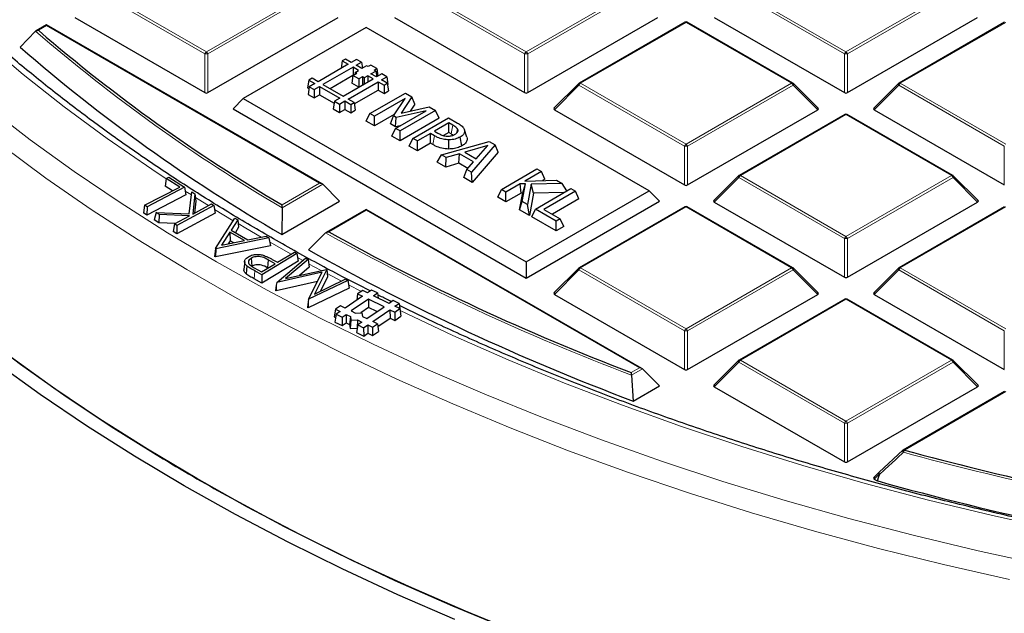
# Model space of a CAD drawing. Units: millimetres. Extents: x 0 to 420, y 0 to 297.
# Drawn here: x 268 to 291, y 176 to 190 of the extents above; entities that cross this region are included whole.
import ezdxf

# ---------------------------------------------------------------- set-up
doc = ezdxf.new("R2010")
doc.units = ezdxf.units.MM

msp = doc.modelspace()

# ---------------------------------------------------------------- linework, layer by layer
at = {"color": 8, "linetype": 'Continuous', "lineweight": 18}
for p, q in [((272.3368, 188.8812), (269.9363, 190.267)), ((269.9713, 190.3106), (272.3718, 188.9247)), ((272.3718, 188.9247), (274.7724, 190.3106)), ((274.8074, 190.267), (272.4068, 188.8812)), ((279.6099, 188.8812), (277.2094, 190.267)), ((277.2443, 190.3106), (279.6449, 188.9247)), ((279.6449, 188.9247), (282.0455, 190.3106)), ((282.0805, 190.267), (279.6799, 188.8812)), ((286.883, 188.8812), (284.4825, 190.267)), ((284.5174, 190.3106), (286.918, 188.9247)), ((286.918, 188.9247), (289.3186, 190.3106)), ((289.3536, 190.267), (286.953, 188.8812)), ((268.7353, 189.5231), (268.5499, 189.4161)), ((274.9474, 185.9369), (268.7353, 189.5231)), ((283.2815, 189.5971), (280.8809, 188.2112)), ((285.6821, 188.2112), (283.2815, 189.5971)), ((290.5546, 189.5971), (288.154, 188.2112)), ((268.5499, 189.4161), (268.5681, 189.4002)), ((272.3368, 187.9981), (272.3368, 188.8812)), ((272.4068, 188.8812), (272.4068, 187.9981)), ((279.6099, 187.9981), (279.6099, 188.8812)), ((279.6799, 188.8812), (279.6799, 187.9981)), ((286.883, 187.9981), (286.883, 188.8812)), ((286.953, 188.8812), (286.953, 187.9981)), ((280.8459, 188.1677), (280.286, 187.6078)), ((283.2465, 186.7819), (280.8459, 188.1677)), ((280.8809, 188.2112), (283.2815, 186.8254)), ((283.2815, 186.8254), (285.6821, 188.2112)), ((285.7171, 188.1677), (283.3165, 186.7819)), ((286.277, 187.6078), (285.7171, 188.1677)), ((288.119, 188.1677), (287.5591, 187.6078)), ((290.5196, 186.7819), (288.119, 188.1677)), ((288.154, 188.2112), (290.5546, 186.8254)), ((286.918, 187.4977), (284.5174, 186.1119)), ((289.3186, 186.1119), (286.918, 187.4977)), ((277.5195, 186.8181), (277.5598, 187.0166)), ((283.2465, 185.8988), (283.2465, 186.7819)), ((283.3165, 186.7819), (283.3165, 185.8988)), ((290.5196, 185.8988), (290.5196, 186.7819)), ((284.5174, 186.1119), (286.918, 184.7261)), ((286.918, 184.7261), (289.3186, 186.1119)), ((275.0174, 185.9136), (274.0927, 185.3798)), ((274.0932, 185.4438), (274.9474, 185.9369)), ((284.4825, 186.0684), (283.9226, 185.5085)), ((286.883, 184.6825), (284.4825, 186.0684)), ((289.3536, 186.0684), (286.953, 184.6825)), ((289.9135, 185.5085), (289.3536, 186.0684)), ((271.8895, 185.7612), (272.0316, 185.6709)), ((272.5581, 185.343), (272.9845, 185.0847)), ((276.0084, 185.3244), (275.1542, 184.8313)), ((282.2205, 181.7383), (276.0084, 185.3244)), ((283.2815, 185.3984), (280.8809, 184.0126)), ((285.6821, 184.0126), (283.2815, 185.3984)), ((290.5546, 185.3984), (288.154, 184.0126)), ((273.8105, 184.6022), (274.2998, 184.3269)), ((286.883, 183.7994), (286.883, 184.6825)), ((286.953, 184.6825), (286.953, 183.7994)), ((274.4463, 184.2459), (274.5657, 184.1804)), ((274.6977, 184.1085), (274.9862, 183.9532)), ((273.4725, 183.9449), (273.4595, 183.7622)), ((275.1205, 183.8816), (275.4435, 183.7118)), ((280.8459, 183.969), (280.286, 183.4091)), ((283.2465, 182.5832), (280.8459, 183.969)), ((280.8809, 184.0126), (283.2815, 182.6267)), ((283.2815, 182.6267), (285.6821, 184.0126)), ((285.7171, 183.969), (283.3165, 182.5832)), ((286.277, 183.4091), (285.7171, 183.969)), ((288.119, 183.969), (287.5591, 183.4091)), ((290.5196, 182.5832), (288.119, 183.969)), ((288.154, 184.0126), (290.5546, 182.6267)), ((275.604, 183.6286), (275.8969, 183.4785)), ((286.918, 183.2991), (284.5174, 181.9132)), ((289.3186, 181.9132), (286.918, 183.2991)), ((283.2465, 181.7001), (283.2465, 182.5832)), ((283.3165, 182.5832), (283.3165, 181.7001)), ((290.5196, 181.7001), (290.5196, 182.5832)), ((284.4825, 181.8697), (283.9226, 181.3098)), ((286.883, 180.4839), (284.4825, 181.8697)), ((284.5174, 181.9132), (286.918, 180.5274)), ((286.918, 180.5274), (289.3186, 181.9132)), ((289.3536, 181.8697), (286.953, 180.4839)), ((289.9135, 181.3098), (289.3536, 181.8697)), ((282.0351, 181.6312), (282.2205, 181.7383)), ((282.2905, 181.7149), (282.0415, 181.5712)), ((290.5546, 181.1997), (288.2467, 179.8674)), ((286.883, 179.6007), (286.883, 180.4839)), ((286.953, 180.4839), (286.953, 179.6007)), ((287.6734, 179.3248), (287.5591, 179.2105)), ((287.626, 179.1719), (287.6734, 179.3248))]:
    msp.add_line(p, q, dxfattribs=at)
at = {"color": 7, "linetype": 'Continuous', "lineweight": 25}
for p, q in [((269.3764, 189.7071), (272.3368, 187.9981)), ((272.4068, 187.9981), (275.3673, 189.7071)), ((276.6495, 189.7071), (279.6099, 187.9981)), ((279.6799, 187.9981), (282.6404, 189.7071)), ((283.9226, 189.7071), (286.883, 187.9981)), ((286.953, 187.9981), (289.9135, 189.7071)), ((268.7353, 189.5424), (268.4982, 189.4056)), ((275.0045, 185.9233), (268.7353, 189.5424)), ((268.7353, 189.5231), (268.7353, 189.5424)), ((276.0084, 189.4761), (273.2112, 187.8613)), ((282.4421, 185.762), (276.0084, 189.4761)), ((283.2529, 189.5999), (280.8523, 188.2141)), ((285.7106, 188.2141), (283.3101, 189.5999)), ((290.526, 189.5999), (288.1254, 188.2141)), ((268.4863, 189.3964), (268.1368, 189.0319)), ((275.5946, 188.6422), (274.9115, 188.2478)), ((275.7069, 188.5773), (275.0238, 188.183)), ((275.4609, 188.7194), (275.4352, 188.5502)), ((275.5343, 188.7618), (275.4609, 188.7194)), ((275.4609, 188.7194), (275.5946, 188.6422)), ((275.668, 188.6846), (275.5343, 188.7618)), ((275.7892, 188.7545), (275.668, 188.6846)), ((275.833, 188.5045), (275.7069, 188.5773)), ((275.7069, 188.5773), (275.7069, 188.3888)), ((275.7804, 188.6197), (275.9016, 188.6897)), ((275.9062, 188.5471), (275.7804, 188.6197)), ((275.9016, 188.6897), (275.7892, 188.7545)), ((275.9016, 188.6897), (275.9218, 188.5561)), ((276.0164, 188.6107), (275.9062, 188.5471)), ((276.0522, 188.5901), (276.0164, 188.6107)), ((276.1097, 188.6233), (276.0522, 188.5901)), ((276.2478, 188.5436), (276.1097, 188.6233)), ((275.7036, 188.3851), (275.1886, 188.0878)), ((275.7039, 188.387), (275.6773, 188.212)), ((275.7039, 188.387), (275.7915, 188.4376)), ((275.8381, 188.3095), (275.7039, 188.387)), ((275.7543, 188.4591), (275.7471, 188.412)), ((275.7543, 188.4591), (275.833, 188.5045)), ((275.7915, 188.4376), (275.7543, 188.4591)), ((275.9257, 188.3601), (275.8381, 188.3095)), ((275.9636, 188.3382), (275.9257, 188.3601)), ((275.9257, 188.3601), (275.9257, 188.1721)), ((276.0424, 188.3837), (275.9636, 188.3382)), ((275.9636, 188.3382), (275.9636, 188.194)), ((276.1673, 188.3116), (276.0424, 188.3837)), ((276.0424, 188.3837), (276.0424, 188.2395)), ((276.1158, 188.4261), (276.226, 188.4897)), ((276.2407, 188.354), (276.1158, 188.4261)), ((276.1903, 188.5104), (276.2478, 188.5436)), ((276.226, 188.4897), (276.1903, 188.5104)), ((276.226, 188.4897), (276.2461, 188.3571)), ((276.3619, 188.4239), (276.2407, 188.354)), ((276.2478, 188.5436), (276.2736, 188.373)), ((276.3531, 188.2891), (276.4742, 188.3591)), ((276.4742, 188.3591), (276.3619, 188.4239)), ((276.4742, 188.3591), (276.5008, 188.1841)), ((274.7017, 188.2811), (274.6751, 188.1061)), ((274.7107, 188.1319), (274.6842, 187.957)), ((274.7778, 188.325), (274.7017, 188.2811)), ((274.7017, 188.2811), (274.8354, 188.2039)), ((274.8354, 188.2039), (274.7107, 188.1319)), ((274.7107, 188.1319), (274.823, 188.0671)), ((274.9115, 188.2478), (274.7778, 188.325)), ((274.823, 188.0671), (274.9477, 188.139)), ((274.9477, 188.139), (275.4081, 187.8733)), ((274.9477, 188.139), (274.9477, 187.9488)), ((275.0238, 188.183), (275.4842, 187.9172)), ((275.4842, 187.9172), (276.1673, 188.3116)), ((275.5965, 187.8524), (276.2796, 188.2467)), ((275.8361, 188.1204), (275.6773, 188.212)), ((275.8381, 188.3095), (275.8381, 188.1215)), ((276.2796, 188.2467), (276.4134, 188.1695)), ((276.2796, 188.2467), (276.2796, 188.0564)), ((276.4868, 188.2119), (276.3531, 188.2891)), ((276.4134, 188.1695), (276.4868, 188.2119)), ((276.4134, 188.1695), (276.4134, 187.9793)), ((276.4868, 188.2119), (276.5133, 188.037)), ((276.4918, 188.1789), (276.5008, 188.1841)), ((280.8405, 188.205), (280.277, 187.6415)), ((286.286, 187.6415), (285.7225, 188.205)), ((288.1136, 188.205), (287.5501, 187.6415)), ((274.6751, 188.1061), (274.7042, 188.0893)), ((274.6842, 187.957), (274.823, 187.8768)), ((274.823, 188.0671), (274.823, 187.8768)), ((274.823, 187.8768), (274.9477, 187.9488)), ((274.9477, 187.9488), (275.2769, 187.7587)), ((275.7352, 187.7422), (276.2796, 188.0564)), ((276.0902, 187.5225), (276.8983, 187.989)), ((276.2796, 188.0564), (276.4134, 187.9793)), ((276.4134, 187.9793), (276.5133, 188.037)), ((277.0464, 187.9036), (276.7986, 187.5293)), ((276.8983, 187.989), (277.0464, 187.9036)), ((277.1133, 187.7369), (277.0464, 187.9036)), ((273.2112, 187.8613), (272.9779, 187.628)), ((273.2112, 187.8613), (279.6449, 184.1472)), ((275.2834, 187.8013), (275.2569, 187.6263)), ((275.4081, 187.8733), (275.2834, 187.8013)), ((275.2834, 187.8013), (275.3957, 187.7365)), ((275.3957, 187.7365), (275.5204, 187.8084)), ((275.3957, 187.7365), (275.3957, 187.5462)), ((275.5204, 187.8084), (275.6541, 187.7312)), ((275.5204, 187.8084), (275.5204, 187.6182)), ((275.7302, 187.7752), (275.5965, 187.8524)), ((275.6541, 187.7312), (275.7302, 187.7752)), ((275.6541, 187.7312), (275.6541, 187.541)), ((275.7302, 187.7752), (275.7568, 187.6002)), ((276.8894, 187.8658), (276.1925, 187.4635)), ((276.6249, 187.4737), (276.8894, 187.8658)), ((276.7986, 187.5293), (277.44, 187.6763)), ((277.1133, 187.7369), (277.0076, 187.5772)), ((277.44, 187.6763), (277.5837, 187.5934)), ((272.9779, 187.628), (279.6449, 183.7792)), ((275.2569, 187.6263), (275.3957, 187.5462)), ((275.3957, 187.5462), (275.5204, 187.6182)), ((275.5204, 187.6182), (275.6541, 187.541)), ((275.6541, 187.541), (275.7568, 187.6002)), ((276.009, 187.3475), (276.0902, 187.5225)), ((276.1925, 187.4635), (276.0902, 187.5225)), ((276.6442, 187.5024), (276.1925, 187.2416)), ((276.1925, 187.2416), (276.1925, 187.4635)), ((276.5578, 187.2906), (276.6249, 187.4737)), ((276.6894, 187.4364), (276.6249, 187.4737)), ((276.6733, 187.1859), (277.3702, 187.5882)), ((276.6753, 187.2228), (276.6894, 187.4364)), ((277.3702, 187.5882), (276.6894, 187.4364)), ((277.5837, 187.5934), (276.7756, 187.1269)), ((277.6649, 187.4184), (277.5837, 187.5934)), ((280.286, 187.6078), (283.2465, 185.8988)), ((283.3165, 185.8988), (286.277, 187.6078)), ((286.8895, 187.5006), (284.4889, 186.1147)), ((289.3472, 186.1147), (286.9466, 187.5006)), ((287.5591, 187.6078), (290.5196, 185.8988)), ((276.1925, 187.2416), (276.009, 187.3475)), ((276.6753, 187.2228), (276.5578, 187.2906)), ((276.7761, 187.2452), (276.6753, 187.2228)), ((277.6649, 187.4184), (276.7756, 186.905)), ((277.0682, 186.958), (277.8763, 187.4245)), ((277.8865, 187.3123), (277.5592, 187.1233)), ((277.8763, 187.4245), (278.0797, 187.307)), ((277.9773, 187.2599), (277.8865, 187.3123)), ((277.8865, 187.0904), (277.8865, 187.3123)), ((276.5921, 187.0109), (276.6733, 187.1859)), ((276.7756, 186.905), (276.5921, 187.0109)), ((276.7756, 187.1269), (276.6733, 187.1859)), ((276.7756, 186.905), (276.7756, 187.1269)), ((277.4671, 187.0702), (277.1704, 186.8989)), ((277.5598, 187.0166), (277.4671, 187.0702)), ((277.4671, 186.8483), (277.4671, 187.0702)), ((277.5592, 187.1233), (277.6338, 187.0802)), ((277.8865, 187.0904), (277.7679, 187.022)), ((277.9364, 187.0616), (277.8865, 187.0904)), ((278.2969, 186.9863), (278.2404, 187.1554)), ((276.987, 186.783), (277.0682, 186.958)), ((277.1704, 186.6771), (276.987, 186.783)), ((277.1704, 186.8989), (277.0682, 186.958)), ((277.1704, 186.6771), (277.1704, 186.8989)), ((277.4671, 186.8483), (277.1704, 186.6771)), ((277.5195, 186.8181), (277.4671, 186.8483)), ((277.7187, 186.5824), (278.8026, 186.8897)), ((277.8886, 186.716), (277.8889, 186.9241)), ((278.1826, 186.7889), (278.1419, 186.9873)), ((278.7716, 186.7949), (278.2481, 186.6429)), ((278.9365, 186.8124), (278.4041, 186.1867)), ((278.509, 186.4923), (278.7716, 186.7949)), ((278.8026, 186.8897), (278.9365, 186.8124)), ((279.0062, 186.6441), (278.9365, 186.8124)), ((277.6214, 186.4167), (277.7187, 186.5824)), ((277.8268, 186.52), (277.7187, 186.5824)), ((278.1257, 186.6073), (277.8268, 186.52)), ((278.1145, 186.3919), (278.1257, 186.6073)), ((278.4471, 186.4217), (278.1257, 186.6073)), ((278.2481, 186.6429), (278.509, 186.4923)), ((279.0062, 186.6441), (278.4203, 185.9556)), ((277.8156, 186.3046), (277.6214, 186.4167)), ((277.8156, 186.3046), (277.8268, 186.52)), ((278.1145, 186.3919), (277.8156, 186.3046)), ((278.3181, 186.2743), (278.1145, 186.3919)), ((278.2961, 186.2491), (278.4471, 186.4217)), ((278.5255, 186.5114), (278.4926, 186.5018)), ((278.2261, 186.0677), (278.2961, 186.2491)), ((278.4041, 186.1867), (278.2961, 186.2491)), ((278.4203, 185.9556), (278.4041, 186.1867)), ((279.0813, 185.7958), (279.8894, 186.2623)), ((279.9917, 186.2033), (279.6164, 185.9866)), ((279.8894, 186.2623), (279.9917, 186.2033)), ((280.0729, 186.0283), (279.9917, 186.2033)), ((284.477, 186.1057), (283.9135, 185.5421)), ((289.9225, 185.5421), (289.359, 186.1057)), ((271.4593, 186.0477), (271.4328, 185.8735)), ((271.5998, 185.7665), (271.4328, 185.8735)), ((271.4593, 186.0477), (271.5166, 186.0775)), ((271.7645, 185.8521), (271.4593, 186.0477)), ((271.5166, 186.0775), (271.8766, 185.8468)), ((275.0174, 185.9136), (275.4023, 185.5287)), ((278.4203, 185.9556), (278.2261, 186.0677)), ((279.5065, 185.9231), (279.1836, 185.7367)), ((279.6334, 185.9265), (279.5065, 185.9231)), ((279.5313, 185.7156), (279.5065, 185.9231)), ((279.5554, 185.5221), (279.6334, 185.9265)), ((279.5689, 185.7166), (279.6334, 185.9265)), ((279.6164, 185.9866), (280.333, 186.0063)), ((279.7612, 185.9196), (279.6746, 185.4533)), ((280.4623, 185.9316), (279.7612, 185.9196)), ((279.813, 185.7124), (279.7612, 185.9196)), ((280.0729, 186.0283), (280.0199, 185.9977)), ((280.333, 186.0063), (280.4623, 185.9316)), ((280.5722, 185.7636), (280.4623, 185.9316)), ((270.9672, 185.4379), (271.7645, 185.8521)), ((271.9031, 185.671), (271.0206, 185.2124)), ((271.8766, 185.8468), (271.022, 185.4027)), ((271.8766, 185.8468), (271.9031, 185.671)), ((271.982, 185.2384), (272.0399, 185.7435)), ((272.0399, 185.7435), (272.1125, 185.6985)), ((272.1125, 185.6985), (272.0603, 185.2364)), ((272.1125, 185.6985), (272.1318, 185.5275)), ((279.0001, 185.6208), (279.0813, 185.7958)), ((279.1836, 185.7367), (279.0813, 185.7958)), ((279.1836, 185.5149), (279.1836, 185.7367)), ((279.5313, 185.7156), (279.1836, 185.5149)), ((279.4952, 185.335), (279.5689, 185.7166)), ((279.5689, 185.7166), (279.5313, 185.7156)), ((279.6449, 184.1472), (282.4421, 185.762)), ((279.813, 185.7124), (279.7189, 185.2059)), ((280.504, 185.7242), (279.813, 185.7124)), ((279.8546, 185.3494), (280.6628, 185.8159)), ((280.7651, 185.7568), (280.049, 185.3434)), ((280.6628, 185.8159), (280.7651, 185.7568)), ((280.8463, 185.5818), (280.7651, 185.7568)), ((282.4421, 185.762), (282.6754, 185.5287)), ((270.9672, 185.4379), (270.9407, 185.2637)), ((271.022, 185.4027), (270.9672, 185.4379)), ((272.5448, 185.4309), (271.7008, 184.9766)), ((272.0603, 185.2364), (272.4876, 185.4663)), ((272.1318, 185.5275), (272.1014, 185.2585)), ((272.4876, 185.4663), (272.5448, 185.4309)), ((272.5448, 185.4309), (272.5713, 185.2554)), ((274.0904, 184.7713), (275.4023, 185.5287)), ((279.1836, 185.5149), (279.0001, 185.6208)), ((279.4952, 185.335), (279.5554, 185.5221)), ((279.6746, 185.4533), (279.5554, 185.5221)), ((279.6449, 183.7792), (282.6754, 185.5287)), ((279.7189, 185.2059), (279.6746, 185.4533)), ((280.8463, 185.5818), (280.2411, 185.2325)), ((283.9226, 185.5085), (286.883, 183.7994)), ((286.953, 183.7994), (289.9135, 185.5085)), ((271.0206, 185.2124), (270.9407, 185.2637)), ((271.022, 185.4027), (271.0206, 185.2124)), ((271.229, 185.2687), (271.1828, 185.1065)), ((271.3016, 185.2238), (271.229, 185.2687)), ((271.229, 185.2687), (271.982, 185.2384)), ((271.3016, 185.2238), (271.293, 185.0383)), ((271.9886, 185.1978), (271.3016, 185.2238)), ((271.6436, 185.0121), (271.9886, 185.1978)), ((272.5713, 185.2554), (271.6999, 184.7864)), ((274.0927, 185.3798), (274.0904, 184.7713)), ((276.0084, 185.3438), (275.097, 184.8176)), ((282.2776, 181.7246), (276.0084, 185.3438)), ((276.0084, 185.3244), (276.0084, 185.3438)), ((279.7189, 185.2059), (279.4952, 185.335)), ((279.7734, 185.1744), (279.8546, 185.3494)), ((280.3252, 185.0777), (279.8546, 185.3494)), ((280.049, 185.3434), (280.4173, 185.1309)), ((283.2529, 185.4012), (280.8523, 184.0154)), ((285.7106, 184.0154), (283.3101, 185.4012)), ((290.526, 185.4012), (288.1254, 184.0154)), ((271.293, 185.0383), (271.1828, 185.1065)), ((271.6661, 185.0242), (271.293, 185.0383)), ((271.6436, 185.0121), (271.6171, 184.8376)), ((271.7008, 184.9766), (271.6436, 185.0121)), ((271.7008, 184.9766), (271.6999, 184.7864)), ((272.5802, 184.4501), (273.0218, 185.1432)), ((273.0836, 185.1073), (272.9363, 184.8702)), ((273.0218, 185.1432), (273.0836, 185.1073)), ((273.0836, 185.1073), (273.1053, 184.9351)), ((280.3252, 184.8559), (279.7734, 185.1744)), ((280.4173, 185.1309), (280.3252, 185.0777)), ((280.3252, 184.8559), (280.3252, 185.0777)), ((280.4985, 184.9559), (280.4173, 185.1309)), ((271.6999, 184.7864), (271.6171, 184.8376)), ((272.9061, 184.824), (272.7177, 184.5268)), ((273.2362, 184.6322), (272.9061, 184.824)), ((272.9061, 184.824), (272.9136, 184.6293)), ((272.9363, 184.8702), (273.3165, 184.6492)), ((273.1053, 184.9351), (273.0308, 184.8153)), ((275.0837, 184.8077), (274.6965, 184.4215)), ((280.4985, 184.9559), (280.3252, 184.8559)), ((273.7928, 184.6951), (272.5841, 184.4478)), ((272.7177, 184.5268), (273.2362, 184.6322)), ((272.9136, 184.6293), (272.8679, 184.5573)), ((272.9935, 184.5829), (272.9136, 184.6293)), ((273.3165, 184.6492), (273.728, 184.7328)), ((273.728, 184.7328), (273.7928, 184.6951)), ((273.7928, 184.6951), (273.827, 184.5156)), ((272.5802, 184.4501), (272.5585, 184.2724)), ((273.827, 184.5156), (272.5791, 184.2603)), ((272.5841, 184.4478), (272.5791, 184.2603)), ((272.5841, 184.4478), (272.5802, 184.4501)), ((274.4322, 184.3384), (273.6303, 183.8573)), ((273.9885, 184.1402), (274.3734, 184.3711)), ((274.3734, 184.3711), (274.4322, 184.3384)), ((274.4322, 184.3384), (274.4588, 184.1637)), ((272.5791, 184.2603), (272.5585, 184.2724)), ((273.2427, 184.1612), (273.224, 183.9869)), ((273.3896, 184.231), (273.4031, 184.0485)), ((273.626, 183.9227), (273.9333, 184.107)), ((274.4588, 184.1637), (273.6308, 183.667)), ((273.776, 184.1965), (273.763, 184.0137)), ((273.9333, 184.107), (273.776, 184.1965)), ((273.9136, 184.1817), (273.9885, 184.1402)), ((273.9754, 183.6798), (274.6258, 184.2314)), ((274.6846, 184.2005), (274.1695, 183.7693)), ((274.6258, 184.2314), (274.6846, 184.2005)), ((274.6846, 184.2005), (274.7093, 184.0271)), ((279.6449, 184.1472), (279.6449, 183.7792)), ((273.4604, 184.0147), (273.626, 183.9227)), ((273.6303, 183.8573), (273.4725, 183.9449)), ((273.6303, 183.8573), (273.6308, 183.667)), ((273.7706, 184.0094), (273.763, 184.0137)), ((275.0023, 183.9131), (273.9754, 183.6798)), ((274.1695, 183.7693), (275.1036, 183.9796)), ((274.7093, 184.0271), (274.4866, 183.8407)), ((274.6967, 183.2995), (275.0023, 183.9131)), ((275.1087, 183.9769), (274.8307, 183.4159)), ((275.1036, 183.9796), (275.1087, 183.9769)), ((275.1087, 183.9769), (275.1299, 183.8054)), ((280.8405, 184.0063), (280.277, 183.4428)), ((286.286, 183.4428), (285.7225, 184.0063)), ((288.1136, 184.0063), (287.5501, 183.4428)), ((273.6308, 183.667), (273.4595, 183.7622)), ((274.8975, 183.7027), (273.9577, 183.4892)), ((273.9754, 183.6798), (273.9605, 183.6203)), ((275.5884, 183.7241), (274.6967, 183.2995)), ((274.8307, 183.4159), (275.5313, 183.7542)), ((275.1299, 183.8054), (274.9703, 183.4833)), ((275.5313, 183.7542), (275.5884, 183.7241)), ((275.5884, 183.7241), (275.617, 183.5487)), ((273.9605, 183.6203), (273.9433, 183.4968)), ((273.9577, 183.4892), (273.9433, 183.4968)), ((273.9605, 183.6203), (273.9577, 183.4892)), ((275.617, 183.5487), (274.6858, 183.1054)), ((275.8123, 183.4207), (275.791, 183.2784)), ((275.9264, 183.4987), (275.8123, 183.4207)), ((275.8123, 183.4207), (275.9214, 183.3675)), ((276.0355, 183.4455), (275.9264, 183.4987)), ((276.1278, 183.5084), (276.0355, 183.4455)), ((276.2628, 183.4426), (276.1278, 183.5084)), ((276.1706, 183.3796), (276.2628, 183.4426)), ((276.2628, 183.4426), (276.2805, 183.3259)), ((280.286, 183.4091), (283.2465, 181.7001)), ((283.3165, 181.7001), (286.277, 183.4091)), ((287.5591, 183.4091), (290.5196, 181.7001)), ((274.6863, 183.2378), (274.6714, 183.113)), ((274.6863, 183.2378), (274.6858, 183.1054)), ((274.6967, 183.2995), (274.6863, 183.2378)), ((275.9214, 183.3675), (275.5284, 183.099)), ((276.0564, 183.3016), (275.6634, 183.0331)), ((276.4124, 183.128), (276.0564, 183.3016)), ((276.0564, 183.3016), (276.0587, 183.1114)), ((276.5265, 183.2059), (276.1706, 183.3796)), ((276.6187, 183.2689), (276.5265, 183.2059)), ((276.7538, 183.203), (276.6187, 183.2689)), ((276.6616, 183.14), (276.7538, 183.203)), ((276.7538, 183.203), (276.7802, 183.0293)), ((286.8895, 183.3019), (284.4889, 181.9161)), ((289.3472, 181.9161), (286.9466, 183.3019)), ((274.6858, 183.1054), (274.6714, 183.113)), ((275.3051, 183.0743), (275.2787, 182.8981)), ((275.322, 182.9581), (275.2956, 182.7818)), ((275.4193, 183.1523), (275.3051, 183.0743)), ((275.3051, 183.0743), (275.4142, 183.0211)), ((275.4142, 183.0211), (275.322, 182.9581)), ((275.322, 182.9581), (275.4571, 182.8922)), ((275.5284, 183.099), (275.4193, 183.1523)), ((275.6634, 183.0331), (275.76, 182.986)), ((275.76, 182.986), (275.9101, 182.9933)), ((276.0587, 183.1114), (275.8839, 182.992)), ((275.9101, 182.9933), (275.9227, 182.9066)), ((276.0194, 182.8595), (276.4124, 183.128)), ((276.2509, 183.0176), (276.0587, 183.1114)), ((276.1544, 182.7936), (276.5474, 183.0621)), ((276.5474, 183.0621), (276.6565, 183.0088)), ((276.5474, 183.0621), (276.5497, 182.8719)), ((276.6565, 183.0088), (276.7707, 183.0868)), ((276.6565, 183.0088), (276.6588, 182.8186)), ((276.7707, 183.0868), (276.6616, 183.14)), ((276.7707, 183.0868), (276.7971, 182.9131)), ((276.7795, 183.0288), (276.7802, 183.0293)), ((275.2787, 182.8981), (275.3107, 182.8825)), ((275.2956, 182.7818), (275.4593, 182.702)), ((275.4571, 182.8922), (275.5493, 182.9552)), ((275.4571, 182.8922), (275.4593, 182.702)), ((275.4593, 182.702), (275.5515, 182.765)), ((275.5493, 182.9552), (275.6459, 182.9081)), ((275.5493, 182.9552), (275.5515, 182.765)), ((275.5515, 182.765), (275.6279, 182.7277)), ((275.6459, 182.9081), (275.6279, 182.7277)), ((275.6585, 182.8214), (275.6414, 182.6347)), ((275.6459, 182.9081), (275.6585, 182.8214)), ((275.6585, 182.8214), (275.8086, 182.8287)), ((275.8086, 182.8287), (275.8027, 182.6495)), ((275.8086, 182.8287), (275.9052, 182.7815)), ((275.9052, 182.7815), (275.813, 182.7185)), ((275.9227, 182.9066), (276.0194, 182.8595)), ((276.1494, 182.6624), (276.2635, 182.7404)), ((276.2635, 182.7404), (276.1544, 182.7936)), ((276.2635, 182.7404), (276.2899, 182.5667)), ((276.2723, 182.6824), (276.5497, 182.8719)), ((276.5497, 182.8719), (276.6588, 182.8186)), ((276.6588, 182.8186), (276.7971, 182.9131)), ((275.6279, 182.7277), (275.6414, 182.6347)), ((275.6414, 182.6347), (275.8016, 182.6425)), ((275.813, 182.7185), (275.7866, 182.5423)), ((275.7866, 182.5423), (275.9503, 182.4624)), ((275.813, 182.7185), (275.9481, 182.6527)), ((275.9481, 182.6527), (276.0403, 182.7156)), ((275.9481, 182.6527), (275.9503, 182.4624)), ((275.9503, 182.4624), (276.0425, 182.5254)), ((276.0403, 182.7156), (276.0425, 182.5254)), ((276.0403, 182.7156), (276.1494, 182.6624)), ((276.0425, 182.5254), (276.1516, 182.4722)), ((276.1494, 182.6624), (276.1516, 182.4722)), ((276.1516, 182.4722), (276.2899, 182.5667)), ((284.477, 181.907), (283.9135, 181.3435)), ((289.9225, 181.3435), (289.359, 181.907)), ((282.2905, 181.7149), (282.6754, 181.33)), ((282.0415, 181.5712), (282.0769, 180.9845)), ((282.0769, 180.9845), (282.6754, 181.33)), ((283.9226, 181.3098), (286.883, 179.6007)), ((286.953, 179.6007), (289.9135, 181.3098)), ((290.526, 181.2026), (288.2181, 179.8702)), ((287.6734, 179.3652), (288.2117, 179.8643)), ((287.668, 179.362), (287.5501, 179.2441)), ((287.5591, 179.2105), (287.626, 179.1719)), ((287.6395, 179.1663), (287.626, 179.1719))]:
    msp.add_line(p, q, dxfattribs=at)
at = {"color": 8, "linetype": 'Continuous', "lineweight": 18, "flags": 128}
for points in [[(267.3103, 189.1658), (268.2043, 188.4129), (269.1394, 187.6768), (270.1146, 186.9582), (271.1289, 186.2579), (271.4581, 186.04)], [(280.8459, 188.1677), (280.8419, 188.1749), (280.839, 188.1818), (280.8372, 188.1883), (280.8366, 188.1941), (280.8372, 188.1991), (280.839, 188.2032), (280.8405, 188.205)], [(285.7225, 188.205), (285.724, 188.2032), (285.7257, 188.1991), (285.7263, 188.1941), (285.7257, 188.1883), (285.724, 188.1818), (285.721, 188.1749), (285.7171, 188.1677)], [(288.119, 188.1677), (288.115, 188.1749), (288.1121, 188.1818), (288.1103, 188.1883), (288.1097, 188.1941), (288.1103, 188.1991), (288.1121, 188.2032), (288.1136, 188.205)], [(267.3975, 187.6673), (268.3613, 186.9262), (269.365, 186.203), (270.4075, 185.4983), (271.4878, 184.8129), (272.6049, 184.1475), (273.7577, 183.5026), (274.945, 182.8789), (276.1656, 182.277), (277.4184, 181.6976), (278.7021, 181.1412), (280.0154, 180.6084), (281.357, 180.0996), (282.7257, 179.6154), (284.1201, 179.1563), (285.5387, 178.7226), (286.9803, 178.3149), (288.4433, 177.9336), (289.9264, 177.5789), (291.428, 177.2514)], [(277.9364, 187.0616), (277.954, 187.1466), (277.9773, 187.2599)], [(267.7321, 186.7853), (268.7236, 186.0542), (269.7543, 185.3414), (270.823, 184.6475), (271.9288, 183.9732), (273.0705, 183.3192), (274.2471, 182.6861), (275.4574, 182.0746), (276.7002, 181.4852), (277.9743, 180.9185), (279.2785, 180.3751), (280.6114, 179.8555), (281.9718, 179.3602), (283.3584, 178.8896), (284.7698, 178.4443), (286.2046, 178.0247), (287.6614, 177.6312), (289.1388, 177.2642), (290.6354, 176.924)], [(284.4825, 186.0684), (284.4785, 186.0756), (284.4756, 186.0825), (284.4738, 186.0889), (284.4732, 186.0948), (284.4738, 186.0998), (284.4756, 186.1038), (284.477, 186.1057)], [(289.359, 186.1057), (289.3605, 186.1038), (289.3623, 186.0998), (289.3629, 186.0948), (289.3623, 186.0889), (289.3605, 186.0825), (289.3576, 186.0756), (289.3536, 186.0684)], [(272.1221, 185.6138), (272.1812, 185.5766), (272.4183, 185.429)], [(273.0947, 185.019), (273.2706, 184.915), (273.6208, 184.711)], [(280.8459, 183.969), (280.8419, 183.9762), (280.839, 183.9832), (280.8372, 183.9896), (280.8366, 183.9954), (280.8372, 184.0004), (280.839, 184.0045), (280.8405, 184.0063)], [(285.7225, 184.0063), (285.724, 184.0045), (285.7257, 184.0004), (285.7263, 183.9954), (285.7257, 183.9896), (285.724, 183.9832), (285.721, 183.9762), (285.7171, 183.969)], [(288.119, 183.969), (288.115, 183.9762), (288.1121, 183.9832), (288.1103, 183.9896), (288.1097, 183.9954), (288.1103, 184.0004), (288.1121, 184.0045), (288.1136, 184.0063)], [(276.7784, 183.0408), (277.9757, 182.4783), (279.2329, 181.9247), (280.52, 181.3944), (281.8357, 180.8881), (283.1786, 180.4062), (284.5474, 179.9491), (285.9407, 179.5175), (287.3571, 179.1117), (288.7951, 178.7321), (290.2533, 178.3791), (291.7302, 178.053)], [(284.4825, 181.8697), (284.4785, 181.8769), (284.4756, 181.8838), (284.4738, 181.8903), (284.4732, 181.8961), (284.4738, 181.9011), (284.4756, 181.9052), (284.477, 181.907)], [(289.359, 181.907), (289.3605, 181.9052), (289.3623, 181.9011), (289.3629, 181.8961), (289.3623, 181.8903), (289.3605, 181.8838), (289.3576, 181.8769), (289.3536, 181.8697)], [(288.2256, 179.8182), (288.2191, 179.8268), (288.2137, 179.8351), (288.2096, 179.8429), (288.2069, 179.8498), (288.2058, 179.8556), (288.2062, 179.86), (288.2078, 179.8627)], [(287.6869, 179.3192), (287.6535, 179.2115), (287.6395, 179.1663)], [(287.6734, 179.3248), (287.6695, 179.332), (287.6665, 179.3389), (287.6648, 179.3453), (287.6642, 179.3511), (287.6648, 179.3562), (287.6665, 179.3602), (287.668, 179.362)], [(287.6869, 179.3192), (287.6805, 179.3278), (287.6752, 179.336), (287.6712, 179.3438), (287.6685, 179.3507), (287.6674, 179.3565), (287.6679, 179.3609), (287.6699, 179.3638), (287.6734, 179.3652)]]:
    msp.add_lwpolyline(points, dxfattribs=at)
at = {"color": 7, "linetype": 'Continuous', "lineweight": 25, "flags": 128}
for points in [[(261.3657, 188.3313), (262.0525, 187.4661), (262.7868, 186.6139), (263.5677, 185.7757), (264.3945, 184.9522), (265.2663, 184.1444), (266.1822, 183.3531), (267.1414, 182.5789), (268.1428, 181.8229), (269.1854, 181.0856), (270.2682, 180.3678), (271.3901, 179.6704)], [(278.0706, 187.0863), (278.0708, 187.0872), (278.0925, 187.1572)], [(273.2889, 184.0608), (273.281, 183.9705), (273.273, 183.8801)], [(278.023, 176.015), (276.7274, 176.5782), (275.4627, 177.1643), (274.2303, 177.7729), (273.0313, 178.4034), (271.8668, 179.055), (270.7379, 179.7273), (269.6459, 180.4195), (268.5916, 181.131), (267.5762, 181.861)], [(279.5764, 175.6683), (278.2614, 176.2038), (276.9758, 176.7626), (275.721, 177.3442), (274.4982, 177.9481), (273.3084, 178.5737), (272.153, 179.2203), (271.0329, 179.8873), (269.9493, 180.5741), (268.9032, 181.2801), (267.8957, 182.0045)], [(272.9321, 178.7802), (274.1403, 178.1325), (275.3835, 177.5074), (276.6607, 176.9055), (277.9704, 176.3274), (279.3113, 175.7737), (280.6821, 175.2449), (282.0815, 174.7416), (283.5078, 174.2643), (284.9598, 173.8135), (286.436, 173.3896), (287.9348, 172.9931)]]:
    msp.add_lwpolyline(points, dxfattribs=at)
at = {"color": 7, "linetype": 'Continuous', "lineweight": 25}
for centre, radius, start, end in [((283.2815, 189.5504), 0.0571, 60.00269, 119.99731), ((293.6078, 218.5318), 38.414, 229.31976, 239.46884), ((293.5304, 218.2264), 38.6931, 228.98291, 239.84006), ((280.8809, 188.1646), 0.0571, 119.99731, 135.00155), ((285.6821, 188.1646), 0.0571, 44.99845, 60.00269), ((288.154, 188.1646), 0.0571, 119.99731, 135.00155), ((286.918, 187.4511), 0.0571, 60.00269, 119.99731), ((284.5174, 186.0652), 0.0571, 119.99731, 135.00155), ((289.3186, 186.0652), 0.0571, 44.99845, 60.00269), ((283.2815, 185.3517), 0.0571, 60.00269, 119.99731), ((300.835, 231.0527), 52.8764, 240.94326, 249.17319), ((300.7686, 230.7646), 53.1737, 240.63845, 249.41957), ((280.8809, 183.9659), 0.0571, 119.99731, 135.00155), ((285.6821, 183.9659), 0.0571, 44.99845, 60.00269), ((288.154, 183.9659), 0.0571, 119.99731, 135.00155), ((286.918, 183.2524), 0.0571, 60.00269, 119.99731), ((284.5174, 181.8666), 0.0571, 119.99731, 135.00155), ((289.3186, 181.8666), 0.0571, 44.99845, 60.00269), ((288.2467, 179.8207), 0.0571, 119.99731, 132.80794), ((306.8226, 248.3196), 70.9279, 254.817251, 257.620129), ((296.5437, 221.4612), 48.7769, 238.95647, 241.04816), ((306.7775, 248.0102), 71.4545, 254.464459, 257.816902)]:
    msp.add_arc(centre, radius, start, end, dxfattribs=at)
at = {"color": 8, "linetype": 'Continuous', "lineweight": 18}
for centre, radius, start, end in [((283.2647, 189.5736), 0.0289, 54.53278, 114.15676), ((283.2982, 189.5736), 0.0289, 65.84324, 125.46722), ((293.5891, 218.5141), 38.4446, 229.23476, 239.52713), ((272.4191, 188.8509), 0.0877, 122.63797, 159.77289), ((272.3718, 188.1577), 0.7244, 87.23102, 92.76898), ((272.3245, 188.8509), 0.0877, 20.22711, 57.36203), ((279.6922, 188.8509), 0.0877, 122.63797, 159.77289), ((279.6449, 188.1577), 0.7244, 87.23102, 92.76898), ((279.5976, 188.8509), 0.0877, 20.22711, 57.36203), ((286.9653, 188.8509), 0.0877, 122.63797, 159.77289), ((286.918, 188.1577), 0.7244, 87.23102, 92.76898), ((286.8707, 188.8509), 0.0877, 20.22711, 57.36203), ((280.9282, 188.1374), 0.0877, 122.63797, 159.77289), ((280.8641, 188.1877), 0.0289, 54.53278, 114.15676), ((285.6988, 188.1877), 0.0289, 65.84324, 125.46722), ((285.6348, 188.1374), 0.0877, 20.22711, 57.36203), ((288.2013, 188.1374), 0.0877, 122.63797, 159.77289), ((288.1372, 188.1877), 0.0289, 54.53278, 114.15676), ((286.9013, 187.4742), 0.0289, 54.53278, 114.15676), ((286.9348, 187.4742), 0.0289, 65.84324, 125.46722), ((283.3288, 186.7516), 0.0877, 122.63797, 159.77289), ((283.2815, 186.0584), 0.7244, 87.23102, 92.76898), ((283.2342, 186.7516), 0.0877, 20.22711, 57.36203), ((284.5647, 186.0381), 0.0877, 122.63797, 159.77289), ((284.5007, 186.0884), 0.0289, 54.53278, 114.15676), ((289.3354, 186.0884), 0.0289, 65.84324, 125.46722), ((289.2713, 186.0381), 0.0877, 20.22711, 57.36203), ((283.2647, 185.3749), 0.0289, 54.53278, 114.15676), ((283.2982, 185.3749), 0.0289, 65.84324, 125.46722), ((300.8248, 231.0479), 52.9222, 240.89612, 249.21126), ((286.9653, 184.6522), 0.0877, 122.63797, 159.77289), ((286.918, 183.959), 0.7244, 87.23102, 92.76898), ((286.8707, 184.6522), 0.0877, 20.22711, 57.36203), ((280.9282, 183.9387), 0.0877, 122.63797, 159.77289), ((280.8641, 183.9891), 0.0289, 54.53278, 114.15676), ((285.6988, 183.9891), 0.0289, 65.84324, 125.46722), ((285.6348, 183.9387), 0.0877, 20.22711, 57.36203), ((288.2013, 183.9387), 0.0877, 122.63797, 159.77289), ((288.1372, 183.9891), 0.0289, 54.53278, 114.15676), ((286.9013, 183.2755), 0.0289, 54.53278, 114.15676), ((286.9348, 183.2755), 0.0289, 65.84324, 125.46722), ((283.3288, 182.5529), 0.0877, 122.63797, 159.77289), ((283.2815, 181.8597), 0.7244, 87.23102, 92.76898), ((283.2342, 182.5529), 0.0877, 20.22711, 57.36203), ((284.5647, 181.8394), 0.0877, 122.63797, 159.77289), ((284.5007, 181.8897), 0.0289, 54.53278, 114.15676), ((289.3354, 181.8897), 0.0289, 65.84324, 125.46722), ((289.2713, 181.8394), 0.0877, 20.22711, 57.36203), ((286.9653, 180.4536), 0.0877, 122.63797, 159.77289), ((286.8707, 180.4536), 0.0877, 20.22711, 57.36203), ((286.918, 179.7604), 0.7244, 87.23102, 92.76898), ((288.2299, 179.8439), 0.0289, 54.53278, 114.15676), ((288.3485, 179.7947), 0.1251, 144.46491, 169.15094), ((306.8206, 248.3408), 71.0009, 254.817251, 257.620129), ((287.7712, 179.5442), 0.2402, 245.97879, 249.46163)]:
    msp.add_arc(centre, radius, start, end, dxfattribs=at)
at = {"color": 7, "linetype": 'Continuous', "lineweight": 25}
for centre, major_axis, ratio, start_param, end_param in [((272.3718, 188.0318), (0.0571, 0), 0.7452752, 4.0533309, 5.371447), ((279.6449, 188.0318), (0.0571, 0), 0.7452752, 4.0533309, 5.371447), ((286.918, 188.0318), (0.0571, 0), 0.7452752, 4.0533309, 5.371447), ((280.3443, 187.628), (0.0738, 0), 0.4471651, 2.4825346, 3.8006507), ((286.2186, 187.628), (0.0738, 0), 0.4471651, 5.6241273, 6.9422433), ((287.6174, 187.628), (0.0738, 0), 0.4471651, 2.4825346, 3.8006507), ((274.9474, 185.8903), (0.0808, 0), 0.5773815, 0.5235988, 1.5707963), ((283.2815, 185.9324), (0.0571, 0), 0.7452752, 4.0533309, 5.371447), ((283.9809, 185.5287), (0.0738, 0), 0.4471651, 2.4825346, 3.8006507), ((289.8552, 185.5287), (0.0738, 0), 0.4471651, 5.6241273, 6.9422433), ((286.918, 183.8331), (0.0571, 0), 0.7452752, 4.0533309, 5.371447), ((280.3443, 183.4293), (0.0738, 0), 0.4471651, 2.4825346, 3.8006507), ((286.2186, 183.4293), (0.0738, 0), 0.4471651, 5.6241273, 6.9422433), ((287.6174, 183.4293), (0.0738, 0), 0.4471651, 2.4825346, 3.8006507), ((282.2205, 181.6916), (0.0808, 0), 0.5773815, 0.5235988, 1.5707963), ((283.2815, 181.7337), (0.0571, 0), 0.7452752, 4.0533309, 5.371447), ((283.9809, 181.33), (0.0738, 0), 0.4471651, 2.4825346, 3.8006507), ((289.8552, 181.33), (0.0738, 0), 0.4471651, 5.6241273, 6.9422433), ((286.918, 179.6344), (0.0571, 0), 0.7452752, 4.0533309, 5.371447), ((287.6174, 179.2307), (0.0738, 0), 0.4471651, 2.4825346, 3.8006507)]:
    msp.add_ellipse(centre, major_axis=major_axis, ratio=ratio, start_param=start_param, end_param=end_param, dxfattribs=at)
for points, knots in [([(276.0989, 183.4888), (275.8588, 183.6104), (275.2459, 183.921), (274.2947, 184.442), (273.2425, 185.0486), (272.2241, 185.6738), (271.2387, 186.316), (270.2878, 186.9749), (269.372, 187.6498), (268.4923, 188.3401), (267.6493, 189.0451), (266.8438, 189.7643), (266.0766, 190.4968), (265.3483, 191.2421), (264.6596, 191.9995), (264.011, 192.7683), (263.4031, 193.5478), (262.8365, 194.3373), (262.3116, 195.1362), (261.8289, 195.9437), (261.3888, 196.7592), (260.992, 197.5819), (260.6373, 198.4111), (260.3312, 199.2465), (260.1377, 199.8258), (260.059, 200.1275), (260.0537, 200.1479)], [0, 0, 0, 0, 0.0283272, 0.0722955, 0.1162618, 0.1602265, 0.20419, 0.2481531, 0.2921162, 0.3360802, 0.3800461, 0.4240152, 0.4679889, 0.5119689, 0.5559571, 0.5999557, 0.6439669, 0.6879933, 0.7320374, 0.7761019, 0.8201892, 0.8643018, 0.9084414, 0.9526096, 0.9968068, 1, 1, 1, 1]), ([(268.4863, 189.3964), (268.4914, 189.4006), (268.5027, 189.4097), (268.5255, 189.4157), (268.542, 189.4165), (268.5497, 189.4161), (268.5499, 189.4161)], [0, 0, 0, 0, 0.3072852, 0.6798698, 0.9920094, 1, 1, 1, 1]), ([(278.0925, 187.1572), (278.084, 187.1719), (278.0685, 187.199), (278.0238, 187.2319), (277.9929, 187.2505), (277.9773, 187.2599)], [0, 0, 0, 0, 0.3740278, 0.6843439, 1, 1, 1, 1]), ([(278.0797, 187.307), (278.1102, 187.2884), (278.1714, 187.2509), (278.2243, 187.1974), (278.2372, 187.1637), (278.2404, 187.1554)], [0, 0, 0, 0, 0.4272795, 0.8582918, 1, 1, 1, 1]), ([(277.8889, 186.9241), (277.8438, 186.9269), (277.7505, 186.9327), (277.6411, 186.9721), (277.5831, 187.0039), (277.5598, 187.0166)], [0, 0, 0, 0, 0.35869626, 0.74283716, 1, 1, 1, 1]), ([(277.6338, 187.0802), (277.6578, 187.0671), (277.7061, 187.0407), (277.7818, 187.0112), (277.8369, 187.0083), (277.8582, 187.0071)], [0, 0, 0, 0, 0.3780347, 0.759331, 1, 1, 1, 1]), ([(277.8582, 187.0071), (277.8867, 187.0089), (277.9426, 187.0123), (277.9964, 187.0338), (278.0213, 187.0477), (278.0268, 187.0508)], [0, 0, 0, 0, 0.4481926, 0.8783645, 1, 1, 1, 1]), ([(277.9832, 187.0317), (277.9812, 187.0333), (277.9675, 187.0442), (277.9507, 187.0536), (277.9364, 187.0616)], [0, 0, 0, 0, 0.1439221, 1, 1, 1, 1]), ([(278.0268, 187.0508), (278.0384, 187.058), (278.0664, 187.0756), (278.0935, 187.1078), (278.0984, 187.1378), (278.0938, 187.1529), (278.0925, 187.1572)], [0, 0, 0, 0, 0.25035713, 0.60877561, 0.88939426, 1, 1, 1, 1]), ([(278.2404, 187.1554), (278.2433, 187.129), (278.2486, 187.0798), (278.1987, 187.0226), (278.1571, 186.9968), (278.1419, 186.9873)], [0, 0, 0, 0, 0.4242777, 0.789674, 1, 1, 1, 1]), ([(277.8886, 186.716), (277.8328, 186.7197), (277.7222, 186.727), (277.6018, 186.7728), (277.541, 186.8063), (277.5195, 186.8181)], [0, 0, 0, 0, 0.3969741, 0.7875419, 1, 1, 1, 1]), ([(278.1826, 186.7889), (278.1482, 186.7722), (278.0796, 186.7389), (277.9728, 186.7182), (277.9085, 186.7165), (277.8886, 186.716)], [0, 0, 0, 0, 0.4101329, 0.8175952, 1, 1, 1, 1]), ([(278.1419, 186.9873), (278.1069, 186.9707), (278.0533, 186.9452), (277.9631, 186.9271), (277.914, 186.9251), (277.8889, 186.9241)], [0, 0, 0, 0, 0.4777622, 0.7328734, 1, 1, 1, 1]), ([(278.2969, 186.9863), (278.3004, 186.9603), (278.3077, 186.9074), (278.2589, 186.8377), (278.2052, 186.8034), (278.1826, 186.7889)], [0, 0, 0, 0, 0.35966092, 0.73008802, 1, 1, 1, 1]), ([(274.0927, 185.3798), (274.0927, 185.3876), (274.0928, 185.4057), (274.093, 185.4272), (274.0932, 185.4392), (274.0932, 185.4437), (274.0932, 185.4438)], [0, 0, 0, 0, 0.3034384, 0.7018967, 0.9926893, 1, 1, 1, 1]), ([(275.0837, 184.8077), (275.0895, 184.8122), (275.1029, 184.8226), (275.1282, 184.8296), (275.1463, 184.8313), (275.154, 184.8313), (275.1542, 184.8313)], [0, 0, 0, 0, 0.3034384, 0.7018967, 0.9926893, 1, 1, 1, 1]), ([(273.3276, 184.2654), (273.3589, 184.2814), (273.4119, 184.3084), (273.5098, 184.322), (273.6006, 184.3178), (273.6555, 184.302), (273.6846, 184.2936)], [0, 0, 0, 0, 0.3149073, 0.5338617, 0.7524645, 1, 1, 1, 1]), ([(273.2889, 184.0608), (273.2716, 184.081), (273.2381, 184.1201), (273.2412, 184.1836), (273.2772, 184.2323), (273.3127, 184.2557), (273.3276, 184.2654)], [0, 0, 0, 0, 0.3001992, 0.5819104, 0.8250069, 1, 1, 1, 1]), ([(273.3896, 184.231), (273.3734, 184.219), (273.3397, 184.1942), (273.3235, 184.1483), (273.3345, 184.1049), (273.3818, 184.0595), (273.4289, 184.0327), (273.4604, 184.0147)], [0, 0, 0, 0, 0.1805912, 0.3739177, 0.5432841, 0.6941154, 1, 1, 1, 1]), ([(273.776, 184.1965), (273.7334, 184.22), (273.6737, 184.2529), (273.5724, 184.2721), (273.5019, 184.2697), (273.4378, 184.256), (273.4051, 184.2391), (273.3896, 184.231)], [0, 0, 0, 0, 0.3915142, 0.5481824, 0.7053075, 0.8601631, 1, 1, 1, 1]), ([(273.763, 184.0137), (273.7204, 184.0374), (273.6622, 184.0698), (273.5636, 184.0866), (273.4991, 184.0831), (273.4433, 184.0698), (273.4153, 184.055), (273.4031, 184.0485)], [0, 0, 0, 0, 0.41947, 0.5729468, 0.7268392, 0.8802771, 1, 1, 1, 1]), ([(273.6846, 184.2936), (273.7197, 184.2791), (273.778, 184.2549), (273.8517, 184.2156), (273.893, 184.193), (273.9136, 184.1817)], [0, 0, 0, 0, 0.4316714, 0.7157074, 1, 1, 1, 1]), ([(273.273, 183.8801), (273.2542, 183.9001), (273.2227, 183.9338), (273.2272, 183.9716), (273.229, 183.9869)], [0, 0, 0, 0, 0.5955675, 1, 1, 1, 1]), ([(273.4595, 183.7622), (273.4267, 183.7808), (273.3774, 183.8088), (273.3141, 183.8477), (273.2868, 183.8693), (273.273, 183.8801)], [0, 0, 0, 0, 0.4985103, 0.7485589, 1, 1, 1, 1]), ([(273.4725, 183.9449), (273.4403, 183.9633), (273.3918, 183.9908), (273.3294, 184.029), (273.3024, 184.0502), (273.2889, 184.0608)], [0, 0, 0, 0, 0.4985518, 0.7485961, 1, 1, 1, 1]), ([(276.5823, 183.244), (276.5531, 183.258), (276.4463, 183.309), (276.3436, 183.3627), (276.269, 183.4017)], [0, 0, 0, 0, 0.2734776, 1, 1, 1, 1]), ([(338.8283, 182.2802), (338.7303, 182.2359), (338.2415, 182.0149), (337.3347, 181.6377), (336.1083, 181.1499), (334.8546, 180.6852), (333.5775, 180.242), (332.2775, 179.8213), (330.9559, 179.4233), (329.6139, 179.0484), (328.2527, 178.697), (326.8736, 178.3695), (325.4779, 178.066), (324.0668, 177.7869), (322.6416, 177.5325), (321.2037, 177.303), (319.7543, 177.0986), (318.2948, 176.9196), (316.8265, 176.766), (315.3507, 176.638), (313.8689, 176.5357), (312.3824, 176.4593), (310.8926, 176.4088), (309.4007, 176.3843), (307.9083, 176.3858), (306.4166, 176.4132), (304.927, 176.4665), (303.4409, 176.5458), (301.9597, 176.6509), (300.4848, 176.7818), (299.0173, 176.9382), (297.5589, 177.1201), (296.1106, 177.3273), (294.674, 177.5596), (293.2503, 177.8167), (291.8408, 178.0985), (290.4468, 178.4047), (289.0696, 178.735), (287.7105, 179.089), (286.3707, 179.4664), (285.0514, 179.867), (283.7538, 180.2902), (282.4792, 180.7358), (281.2287, 181.2033), (280.0032, 181.692), (278.8051, 182.2024), (277.7218, 182.69), (277.0516, 183.0164), (276.7606, 183.1582)], [0, 0, 0, 0, 0.0055738, 0.0277768, 0.049981, 0.0721864, 0.094393, 0.1166009, 0.13881, 0.1610203, 0.1832317, 0.2054443, 0.2276578, 0.2498723, 0.2720877, 0.2943039, 0.3165208, 0.3387384, 0.3609566, 0.3831752, 0.4053943, 0.4276137, 0.4498334, 0.4720532, 0.4942731, 0.516493, 0.5387128, 0.5609324, 0.5831517, 0.6053706, 0.627589, 0.649807, 0.6720243, 0.6942409, 0.7164567, 0.7386717, 0.7608857, 0.7830986, 0.8053105, 0.8275213, 0.8497308, 0.871939, 0.8941459, 0.9163515, 0.9385557, 0.9607584, 0.9829599, 1, 1, 1, 1]), ([(282.0415, 181.5712), (282.0409, 181.5786), (282.0398, 181.5949), (282.0375, 181.6154), (282.0359, 181.6267), (282.0351, 181.6311), (282.0351, 181.6312)], [0, 0, 0, 0, 0.3072852, 0.6798698, 0.9920094, 1, 1, 1, 1])]:
    msp.add_open_spline(points, degree=3, knots=knots, dxfattribs=at)
at = {"color": 8, "linetype": 'Continuous', "lineweight": 18}
msp.add_open_spline([(288.2256, 179.8182), (288.199, 179.7936), (288.066, 179.6705), (287.8864, 179.5042), (287.7336, 179.3625), (287.6869, 179.3192)], degree=3, knots=[0, 0, 0, 0, 0.1479738, 0.7398695, 1, 1, 1, 1], dxfattribs=at)

doc.saveas('drawing.dxf')
